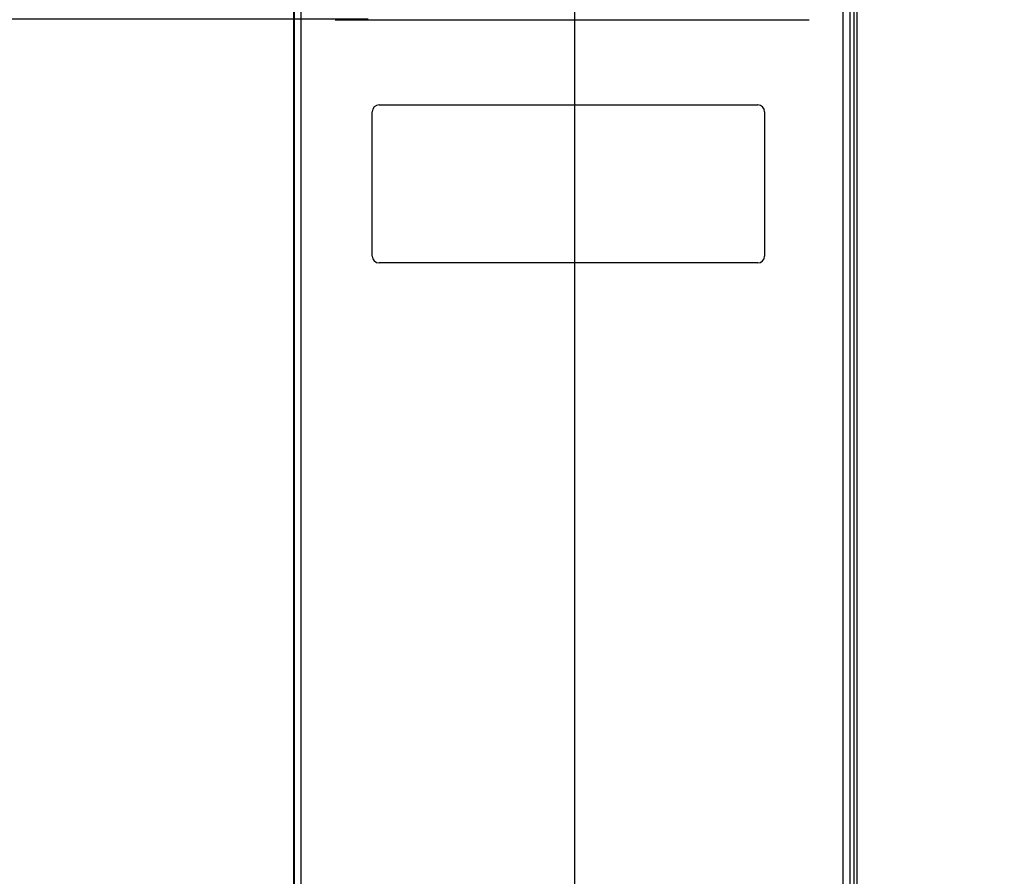
# Model space of a CAD drawing. Units: millimetres. Extents: x 0 to 559, y 0 to 432.
# Drawn here: x 56 to 67, y 265 to 275 of the extents above; entities that cross this region are included whole.
import ezdxf

# ---------------------------------------------------------------- set-up
doc = ezdxf.new("R2010")
doc.units = ezdxf.units.MM
doc.header["$LTSCALE"] = 30.734
doc.layers.get('0').update_dxf_attribs({"linetype": 'CONTINUOUS'})
doc.styles.get("Standard").update_dxf_attribs({"font": 'txt', "width": 0.8})
doc.dimstyles.new('DIMSTYLE_3', dxfattribs={"dimtxt": 2.6, "dimasz": 3.5, "dimexe": 1, "dimexo": 0, "dimgap": 0.65, "dimtad": 1, "dimdec": 0, "dimlfac": 12.5, "dimdsep": 46, "dimtxsty": 'STANDARD', "dimblk": '_FILLED', "dimblk1": '_FILLED', "dimblk2": '_FILLED', "dimcen": 0.09, "dimadec": 0, "dimazin": 2, "dimtp": 0.3, "dimtm": 0.3, "dimtfac": 1, "dimtdec": 0, "dimtofl": 0, "dimtmove": 0, "dimatfit": 3, "dimldrblk": '_FILLED', "dimfxl": 1, "dimtolj": 1, "dimarcsym": 0})
doc.dimstyles.new('DIMSTYLE_4', dxfattribs={"dimtxt": 2.6, "dimasz": 3.5, "dimexe": 1, "dimexo": 0, "dimgap": 0.65, "dimtad": 1, "dimdec": 0, "dimlfac": 12.5, "dimdsep": 46, "dimtxsty": 'STANDARD', "dimblk": '_FILLED', "dimblk1": '_FILLED', "dimblk2": '_FILLED', "dimcen": 0.09, "dimadec": 0, "dimazin": 2, "dimtp": 1.2, "dimtm": 1.2, "dimtfac": 1, "dimtdec": 0, "dimtofl": 0, "dimtmove": 0, "dimatfit": 3, "dimldrblk": '_FILLED', "dimfxl": 1, "dimtolj": 1, "dimarcsym": 0})

# ---------------------------------------------------------------- blocks, each defined once
blk = doc.blocks.new('_FILLED')
at = {"color": 0, "linetype": 'BYBLOCK'}
blk.add_solid([(0, 0), (-1, 0.1429), (-1, -0.1429)], dxfattribs=at)
blk = doc.blocks.new('*D2')
at = {"color": 2, "linetype": 'CONTINUOUS'}
for p, q in [((54.313, 311.29), (54.313, 332.99)), ((61.967, 262.761), (61.967, 332.99)), ((54.313, 331.99), (39.758, 331.99)), ((39.758, 331.99), (58.14, 331.99)), ((66.967, 331.99), (58.14, 331.99)), ((61.967, 331.99), (66.967, 331.99))]:
    blk.add_line(p, q, dxfattribs=at)
at = {"color": 2, "linetype": 'CONTINUOUS', "xscale": 3.5, "yscale": 3.5, "zscale": 3.5}
blk.add_blockref('_FILLED', (54.313, 331.99), dxfattribs=at)
at = {"color": 2, "linetype": 'CONTINUOUS', "xscale": 3.5, "yscale": 3.5, "zscale": 3.5, "rotation": 180}
blk.add_blockref('_FILLED', (61.967, 331.99), dxfattribs=at)
at = {"color": 2, "linetype": 'CONTINUOUS', "insert": (43.844, 335.24), "char_height": 2.6, "width": 11.42143, "attachment_point": 3, "line_spacing_factor": 0.9}
blk.add_mtext('96\\P[3.8]', dxfattribs=at)
blk = doc.blocks.new('*D3')
at = {"color": 2, "linetype": 'CONTINUOUS'}
for p, q in [((59.559, 275.207), (36.372, 275.207)), ((37.372, 275.207), (37.372, 213.248)), ((37.372, 151.29), (37.372, 213.248)), ((60.729, 151.29), (36.372, 151.29))]:
    blk.add_line(p, q, dxfattribs=at)
at = {"color": 2, "linetype": 'CONTINUOUS', "xscale": 3.5, "yscale": 3.5, "zscale": 3.5}
for p, rotation in [((37.372, 275.207), 89.9999991281), ((37.372, 151.29), 269.9999991281)]:
    blk.add_blockref('_FILLED', p, dxfattribs=dict(at, rotation=rotation))
at = {"color": 2, "linetype": 'CONTINUOUS', "insert": (34.122, 213.248), "char_height": 2.6, "width": 11.14286, "attachment_point": 2, "rotation": 90, "line_spacing_factor": 0.9}
blk.add_mtext('1549\\P[61]', dxfattribs=at)

msp = doc.modelspace()

# ---------------------------------------------------------------- linework, layer by layer
at = {"color": 7, "linetype": 'CONTINUOUS'}
for p, q in [((58.6948, 167.3902), (58.6948, 311.1902)), ((58.7007, 167.3502), (58.7007, 311.2302)), ((58.7807, 167.3502), (58.7807, 311.2302)), ((65.0868, 311.1902), (65.0868, 167.3902)), ((65.1727, 167.3502), (65.1727, 311.2302)), ((65.2127, 311.2302), (65.2127, 167.3502)), ((65.2527, 167.3502), (65.2527, 311.2302)), ((59.1748, 275.1996), (64.6948, 275.1996)), ((59.6868, 274.2062), (64.0948, 274.2062)), ((59.6068, 272.4462), (59.6068, 274.1262)), ((64.1748, 274.1262), (64.1748, 272.4462)), ((64.0948, 272.3662), (59.6868, 272.3662))]:
    msp.add_line(p, q, dxfattribs=at)
for centre, start, end in [((59.6868, 274.1262), 90, 180), ((64.0948, 274.1262), 0, 90), ((59.6868, 272.4462), 180, 270), ((64.0948, 272.4462), 270, 360)]:
    msp.add_arc(centre, 0.08, start, end, dxfattribs=at)

# ---------------------------------------------------------------- dimensions: what is measured, and where the dimension line sits
at = {"color": 2, "linetype": 'CONTINUOUS'}
dim = msp.add_linear_dim(base=(61.9668, 331.9902), p1=(54.3131, 311.2902), p2=(61.9668, 262.7607), text='<>\\P[]', dimstyle='DIMSTYLE_3', dxfattribs=at)
dim.commit()
dim.dimension.update_dxf_attribs({"geometry": '*D2', "text_midpoint": (43.5652, 331.9902), "dimtype": 160})
dim = msp.add_linear_dim(base=(37.3723, 151.2902), p1=(59.5588, 275.2068), p2=(60.7291, 151.2902), angle=270, text='<>\\P[]', dimstyle='DIMSTYLE_4', dxfattribs=at)
dim.commit()
dim.dimension.update_dxf_attribs({"geometry": '*D3', "text_midpoint": (37.3723, 213.2485), "dimtype": 160})

doc.saveas('drawing.dxf')
